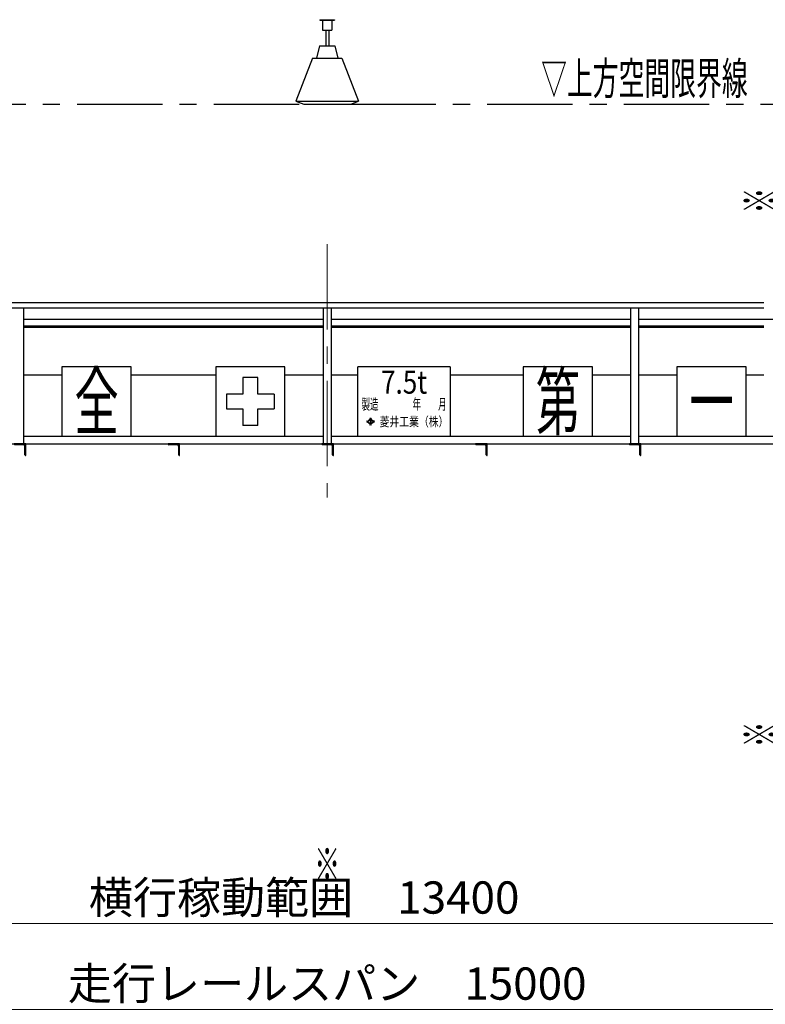
# Model space of a CAD drawing. Units: millimetres. Extents: x -185 to 185, y -134 to 137.
# Drawn here: x -87 to -18, y -68 to 23 of the extents above; entities that cross this region are included whole.
import ezdxf
from ezdxf.enums import TextEntityAlignment as Align

# ---------------------------------------------------------------- set-up
doc = ezdxf.new("R2010")
doc.units = ezdxf.units.MM
doc.header["$LTSCALE"] = 0.25
doc.linetypes.add('CENTER', pattern=[50.8, 31.75, -6.35, 6.35, -6.35])
doc.layers.add('Layer0016', color=7, linetype='Continuous')
doc.styles.add('dcStyle0', font='txt.shx', dxfattribs={"width": 0.8, "bigfont": 'bigfont'})
doc.styles.add('dcStyle1', font='ＭＳ Ｐ明朝', dxfattribs={"width": 0.8})
doc.styles.add('dcStyle3', font='ＭＳ Ｐゴシック', dxfattribs={"width": 0.5})
doc.dimstyles.new('dc_Rotated', dxfattribs={"dimtxt": 3, "dimasz": 3.000002, "dimexe": 0.6, "dimexo": 0.9, "dimgap": 0.9, "dimtad": 3, "dimdsep": 46, "dimtxsty": 'dcStyle0', "dimblk1": 'OPEN30', "dimblk2": 'OPEN30', "dimsah": 1, "dimcen": 0.09, "dimse2": 1, "dimclrd": 91, "dimclre": 91, "dimclrt": 7, "dimadec": 0, "dimazin": 2, "dimtfac": 1, "dimtdec": 4, "dimtmove": 0, "dimatfit": 3, "dimfxl": 1, "dimarcsym": 0})

# ---------------------------------------------------------------- blocks, each defined once
blk = doc.blocks.new('DC_GROUP_MDOI7515_R0_7')
at = {"layer": 'Layer0016', "color": 6, "linetype": 'Continuous', "lineweight": 25}
for p, q in [((-55.471, -15.232), (-55.471, -8.803)), ((-46.899, -8.803), (-55.471, -8.803)), ((-46.899, -8.803), (-46.899, -15.232)), ((-54.326, -13.609), (-54.59, -13.857)), ((-54.299, -13.635), (-54.403, -13.733)), ((-54.363, -13.575), (-54.336, -13.549)), ((-54.363, -13.575), (-54.326, -13.609)), ((-54.299, -13.584), (-54.336, -13.549)), ((-54.262, -13.549), (-54.299, -13.584)), ((-54.299, -13.635), (-54.194, -13.733)), ((-54.235, -13.575), (-54.272, -13.609)), ((-54.008, -13.857), (-54.272, -13.609)), ((-54.262, -13.549), (-54.235, -13.575)), ((-54.626, -13.823), (-54.654, -13.848)), ((-54.654, -13.849), (-54.617, -13.883)), ((-54.617, -13.883), (-54.654, -13.918)), ((-54.654, -13.918), (-54.626, -13.944)), ((-54.626, -13.823), (-54.59, -13.857)), ((-54.59, -13.909), (-54.626, -13.944)), ((-54.59, -13.909), (-54.326, -14.157)), ((-54.443, -13.771), (-54.562, -13.883)), ((-54.562, -13.883), (-54.443, -13.995)), ((-54.443, -13.771), (-54.318, -13.771)), ((-54.443, -13.995), (-54.318, -13.995)), ((-54.403, -13.733), (-54.194, -13.733)), ((-54.403, -14.033), (-54.299, -14.131)), ((-54.403, -14.033), (-54.194, -14.033)), ((-54.326, -14.157), (-54.363, -14.191)), ((-54.363, -14.191), (-54.336, -14.217)), ((-54.336, -14.217), (-54.299, -14.183)), ((-54.318, -13.771), (-54.318, -13.995)), ((-54.194, -14.033), (-54.299, -14.131)), ((-54.299, -14.183), (-54.262, -14.217)), ((-54.28, -13.771), (-54.155, -13.771)), ((-54.28, -13.771), (-54.28, -13.995)), ((-54.28, -13.995), (-54.155, -13.995)), ((-54.272, -14.157), (-54.008, -13.909)), ((-54.272, -14.157), (-54.235, -14.191)), ((-54.262, -14.217), (-54.235, -14.191)), ((-54.155, -13.771), (-54.035, -13.883)), ((-54.035, -13.883), (-54.155, -13.995)), ((-53.971, -13.823), (-54.008, -13.857)), ((-54.008, -13.909), (-53.971, -13.944)), ((-53.981, -13.883), (-53.944, -13.849)), ((-53.944, -13.918), (-53.981, -13.883)), ((-53.971, -13.823), (-53.944, -13.848)), ((-53.944, -13.918), (-53.971, -13.944)), ((-55.471, -15.232), (-46.899, -15.232))]:
    blk.add_line(p, q, dxfattribs=at)
at = {"layer": 'Layer0016', "color": 6}
for s, height, style, width, p, p2 in [('7.5t', 2.1429, 'dcStyle3', 0.884624, (-53.328, -11.282), (-49.042, -11.282)), ('製造\u3000\u3000\u3000\u3000年\u3000\u3000月', 1, 'dcStyle1', 0.689053, (-55.141, -12.762), (-47.228, -12.762)), ('菱井工業（株）', 0.8643, 'dcStyle1', 0.855848, (-53.455, -14.315), (-47.072, -14.315))]:
    blk.add_text(s, height=height, dxfattribs=dict(at, style=style, width=width)).set_placement(p, p2, align=Align.FIT)
blk = doc.blocks.new('DC_GROUP_MDOI7515_R0_8')
at = {"layer": 'Layer0016', "color": 6, "linetype": 'Continuous', "lineweight": 25}
for p, q in [((-62.256, -8.803), (-68.685, -8.803)), ((-68.685, -8.803), (-68.685, -15.232)), ((-62.256, -15.232), (-62.256, -8.803)), ((-64.785, -9.789), (-66.156, -9.789)), ((-66.156, -9.789), (-66.156, -11.332)), ((-64.785, -11.332), (-64.785, -9.789)), ((-67.699, -11.332), (-67.699, -12.703)), ((-66.156, -11.332), (-67.699, -11.332)), ((-63.242, -11.332), (-64.785, -11.332)), ((-63.242, -11.332), (-63.242, -12.703)), ((-67.699, -12.703), (-66.156, -12.703)), ((-66.156, -12.703), (-66.156, -14.246)), ((-64.785, -14.246), (-64.785, -12.703)), ((-64.785, -12.703), (-63.242, -12.703)), ((-64.785, -14.246), (-66.156, -14.246)), ((-68.685, -15.232), (-62.256, -15.232))]:
    blk.add_line(p, q, dxfattribs=at)
blk = doc.blocks.new('DC_GROUP_MDOI7515_R0_9')
at = {"layer": 'Layer0016', "color": 6, "linetype": 'Continuous', "lineweight": 25}
for p, q in [((-76.542, -8.803), (-82.971, -8.803)), ((-82.971, -8.803), (-82.971, -15.232)), ((-76.542, -15.232), (-76.542, -8.803)), ((-82.971, -15.232), (-76.542, -15.232))]:
    blk.add_line(p, q, dxfattribs=at)
at = {"layer": 'Layer0016', "color": 6, "style": 'dcStyle3', "width": 0.55}
blk.add_text('全', height=5.143, dxfattribs=at).set_placement((-81.813, -14.589), (-77.699, -14.589), align=Align.FIT)
blk = doc.blocks.new('DC_GROUP_MDOI7515_R0_11')
at = {"layer": 'Layer0016', "color": 6, "linetype": 'Continuous', "lineweight": 25}
for p, q in [((-33.685, -8.803), (-40.113, -8.803)), ((-40.113, -8.803), (-40.113, -15.232)), ((-33.685, -15.232), (-33.685, -8.803)), ((-40.113, -15.232), (-33.685, -15.232))]:
    blk.add_line(p, q, dxfattribs=at)
at = {"layer": 'Layer0016', "color": 6, "style": 'dcStyle3', "width": 0.55}
blk.add_text('第', height=5.143, dxfattribs=at).set_placement((-38.956, -14.589), (-34.842, -14.589), align=Align.FIT)
blk = doc.blocks.new('DC_GROUP_MDOI7515_R0_12')
at = {"layer": 'Layer0016', "color": 6, "linetype": 'Continuous', "lineweight": 25}
for p, q in [((-25.828, -8.803), (-25.828, -15.232)), ((-19.399, -8.803), (-25.828, -8.803)), ((-19.399, -15.232), (-19.399, -8.803)), ((-25.828, -15.232), (-19.399, -15.232))]:
    blk.add_line(p, q, dxfattribs=at)
at = {"layer": 'Layer0016', "color": 6, "style": 'dcStyle3', "width": 0.55}
blk.add_text('一', height=5.143, dxfattribs=at).set_placement((-24.671, -14.589), (-20.556, -14.589), align=Align.FIT)
blk = doc.blocks.new('DC_GROUP_MDOI7515_R0_54')
at = {"layer": 'Layer0016', "color": 8, "linetype": 'Continuous', "lineweight": 25}
for p, q in [((-58.999, 23.483), (-57.656, 23.483)), ((-58.999, 23.483), (-58.999, 23.454)), ((-58.999, 23.454), (-57.656, 23.454)), ((-58.756, 23.454), (-58.756, 22.511)), ((-57.899, 23.454), (-57.899, 22.511)), ((-57.656, 23.483), (-57.656, 23.454)), ((-58.756, 22.511), (-57.899, 22.511)), ((-58.471, 22.511), (-58.471, 21.054)), ((-58.185, 22.511), (-58.185, 21.054)), ((-59.042, 21.054), (-59.328, 19.911)), ((-59.042, 21.054), (-57.613, 21.054)), ((-57.613, 21.054), (-57.328, 19.911)), ((-59.685, 19.911), (-61.228, 15.911)), ((-59.685, 19.911), (-56.971, 19.911)), ((-56.971, 19.911), (-55.428, 15.911)), ((-61.228, 15.911), (-60.513, 15.626)), ((-61.228, 15.911), (-55.428, 15.911)), ((-60.513, 15.626), (-56.142, 15.626)), ((-56.142, 15.626), (-55.428, 15.911))]:
    blk.add_line(p, q, dxfattribs=at)
blk = doc.blocks.new('_Open30')
at = {"color": 0, "linetype": 'ByBlock', "lineweight": -2}
for p, q in [((-1, 0.267949), (0, 0)), ((0, 0), (-1, -0.267949)), ((0, 0), (-1, 0))]:
    blk.add_line(p, q, dxfattribs=at)
blk = doc.blocks.new('*D80')
at = {"layer": 'Layer0016', "color": 91, "linetype": 'Continuous', "lineweight": 13}
for p, q in [((-165.471, -33.646), (-165.471, -69.122)), ((48.815, -33.646), (48.815, -69.122)), ((-165.471, -68.522), (48.815, -68.522))]:
    blk.add_line(p, q, dxfattribs=at)
at = {"layer": 'Layer0016', "color": 91, "xscale": 3.000002807615286, "yscale": 2.999989368223643}
for p, rotation in [((-165.471, -68.522), 180), ((48.815, -68.522), 360)]:
    blk.add_blockref('_Open30', p, dxfattribs=dict(at, rotation=rotation))
at = {"layer": 'Layer0016', "color": 7, "insert": (-58.328, -67.622), "char_height": 3, "width": 45.75, "attachment_point": 8, "style": 'dcStyle0'}
blk.add_mtext('\\T1.00;走行レールスパン\u300015000', dxfattribs=at)
blk = doc.blocks.new('*D82')
at = {"layer": 'Layer0016', "color": 91, "linetype": 'Continuous', "lineweight": 13}
for p, q in [((-156.185, -16.88), (-156.185, -61.122)), ((35.244, -16.88), (35.244, -61.122)), ((-156.185, -60.522), (35.244, -60.522))]:
    blk.add_line(p, q, dxfattribs=at)
at = {"layer": 'Layer0016', "color": 91, "xscale": 3.000002807615286, "yscale": 2.999989368223643}
for p, rotation in [((-156.185, -60.522), 180), ((35.244, -60.522), 360)]:
    blk.add_blockref('_Open30', p, dxfattribs=dict(at, rotation=rotation))
at = {"layer": 'Layer0016', "color": 7, "insert": (-60.471, -59.622), "char_height": 3, "width": 39.75, "attachment_point": 8, "style": 'dcStyle0'}
blk.add_mtext('\\T1.00;横行稼動範囲\u300013400', dxfattribs=at)
blk = doc.blocks.new('DC_GROUP_MDOI7515_R0_77')
at = {"layer": 'Layer0016', "color": 7, "linetype": 'Continuous', "lineweight": 25}
for p, q in [((-57.756, -15.946), (-58.828, -15.946)), ((-58.828, -15.946), (-58.828, -15.974)), ((-57.963, -16.032), (-58.771, -16.032)), ((-57.842, -16.96), (-57.842, -16.153)), ((-57.756, -17.017), (-57.756, -15.946)), ((-57.785, -17.017), (-57.756, -17.017))]:
    blk.add_line(p, q, dxfattribs=at)
for centre, radius, start, end in [((-58.771, -15.974), 0.0571, 180, 270), ((-57.963, -16.153), 0.121, 0, 90), ((-57.785, -16.96), 0.0571, 180, 270)]:
    blk.add_arc(centre, radius, start, end, dxfattribs=at)
blk = doc.blocks.new('DC_GROUP_MDOI7515_R0_78')
at = {"layer": 'Layer0016', "color": 7, "linetype": 'Continuous', "lineweight": 25}
for p, q in [((-72.042, -15.946), (-73.113, -15.946)), ((-73.113, -15.946), (-73.113, -15.974)), ((-72.249, -16.032), (-73.056, -16.032)), ((-72.128, -16.96), (-72.128, -16.153)), ((-72.042, -17.017), (-72.042, -15.946)), ((-72.071, -17.017), (-72.042, -17.017))]:
    blk.add_line(p, q, dxfattribs=at)
for centre, radius, start, end in [((-73.056, -15.974), 0.0571, 180, 270), ((-72.249, -16.153), 0.121, 0, 90), ((-72.071, -16.96), 0.0571, 180, 270)]:
    blk.add_arc(centre, radius, start, end, dxfattribs=at)
blk = doc.blocks.new('DC_GROUP_MDOI7515_R0_79')
at = {"layer": 'Layer0016', "color": 7, "linetype": 'Continuous', "lineweight": 25}
for p, q in [((-86.328, -15.946), (-87.399, -15.946)), ((-87.399, -15.946), (-87.399, -15.974)), ((-86.535, -16.032), (-87.342, -16.032)), ((-86.413, -16.96), (-86.413, -16.153)), ((-86.328, -17.017), (-86.328, -15.946)), ((-86.356, -17.017), (-86.328, -17.017))]:
    blk.add_line(p, q, dxfattribs=at)
for centre, radius, start, end in [((-87.342, -15.974), 0.0571, 180, 270), ((-86.535, -16.153), 0.121, 0, 90), ((-86.356, -16.96), 0.0571, 180, 270)]:
    blk.add_arc(centre, radius, start, end, dxfattribs=at)
blk = doc.blocks.new('DC_GROUP_MDOI7515_R0_82')
at = {"layer": 'Layer0016', "color": 7, "linetype": 'Continuous', "lineweight": 25}
for p, q in [((-43.471, -15.946), (-44.542, -15.946)), ((-44.542, -15.946), (-44.542, -15.974)), ((-43.678, -16.032), (-44.485, -16.032)), ((-43.556, -16.96), (-43.556, -16.153)), ((-43.471, -17.017), (-43.471, -15.946)), ((-43.499, -17.017), (-43.471, -17.017))]:
    blk.add_line(p, q, dxfattribs=at)
for centre, radius, start, end in [((-44.485, -15.974), 0.0571, 180, 270), ((-43.678, -16.153), 0.121, 0, 90), ((-43.499, -16.96), 0.0571, 180, 270)]:
    blk.add_arc(centre, radius, start, end, dxfattribs=at)
blk = doc.blocks.new('DC_GROUP_MDOI7515_R0_83')
at = {"layer": 'Layer0016', "color": 7, "linetype": 'Continuous', "lineweight": 25}
for p, q in [((-29.185, -15.946), (-30.256, -15.946)), ((-30.256, -15.946), (-30.256, -15.974)), ((-29.392, -16.032), (-30.199, -16.032)), ((-29.271, -16.96), (-29.271, -16.153)), ((-29.185, -17.017), (-29.185, -15.946)), ((-29.213, -17.017), (-29.185, -17.017))]:
    blk.add_line(p, q, dxfattribs=at)
for centre, radius, start, end in [((-30.199, -15.974), 0.0571, 180, 270), ((-29.392, -16.153), 0.121, 0, 90), ((-29.213, -16.96), 0.0571, 180, 270)]:
    blk.add_arc(centre, radius, start, end, dxfattribs=at)

msp = doc.modelspace()

# ---------------------------------------------------------------- linework, layer by layer
at = {"layer": 'Layer0016', "color": 8, "linetype": 'CENTER', "lineweight": 25}
msp.add_line((-170.471, 15.626), (53.815, 15.626), dxfattribs=at)
at = {"layer": 'Layer0016', "color": 7, "linetype": 'CENTER', "lineweight": 18}
msp.add_line((-58.328, 2.616), (-58.328, -20.921), dxfattribs=at)
at = {"layer": 'Layer0016', "color": 4, "linetype": 'Continuous', "lineweight": 25}
for p, q in [((-17.771, -2.846), (-161.899, -2.846)), ((-17.771, -3.332), (-161.899, -3.332)), ((-86.542, -3.332), (-86.542, -15.946)), ((-58.685, -15.946), (-58.685, -3.332)), ((-57.971, -3.332), (-57.971, -15.946)), ((-30.113, -15.946), (-30.113, -3.332)), ((-29.399, -3.332), (-29.399, -15.946)), ((-86.542, -9.517), (-82.971, -9.517)), ((-76.542, -9.517), (-68.685, -9.517)), ((-62.256, -9.517), (-58.685, -9.517)), ((-57.971, -9.517), (-55.471, -9.517)), ((-46.899, -9.517), (-40.113, -9.517)), ((-33.685, -9.517), (-30.113, -9.517)), ((-29.399, -9.517), (-25.828, -9.517)), ((-19.399, -9.517), (-17.771, -9.517)), ((-86.542, -15.232), (-58.685, -15.232)), ((-57.971, -15.232), (-30.113, -15.232)), ((-29.399, -15.232), (-1.542, -15.232)), ((-161.985, -15.946), (45.329, -15.946))]:
    msp.add_line(p, q, dxfattribs=at)
at = {"layer": 'Layer0016', "color": 6, "linetype": 'Continuous', "lineweight": 25}
for p, q in [((-86.542, -4.346), (-58.685, -4.346)), ((-57.971, -4.346), (-30.113, -4.346)), ((-29.399, -4.346), (-1.542, -4.346)), ((-86.542, -5.103), (-58.685, -5.103)), ((-57.971, -5.103), (-30.113, -5.103)), ((-29.399, -5.103), (-17.771, -5.103))]:
    msp.add_line(p, q, dxfattribs=at)
at = {"layer": 'Layer0016', "color": 7, "linetype": 'Continuous', "lineweight": 25}
for p, q in [((-86.542, -4.974), (-58.685, -4.974)), ((-57.971, -4.974), (-30.113, -4.974)), ((-29.399, -4.974), (-17.771, -4.974))]:
    msp.add_line(p, q, dxfattribs=at)

# ---------------------------------------------------------------- block references
at = {"layer": 'Layer0016', "linetype": 'Continuous'}
for name in ['DC_GROUP_MDOI7515_R0_54', 'DC_GROUP_MDOI7515_R0_9', 'DC_GROUP_MDOI7515_R0_8', 'DC_GROUP_MDOI7515_R0_7', 'DC_GROUP_MDOI7515_R0_11', 'DC_GROUP_MDOI7515_R0_12', 'DC_GROUP_MDOI7515_R0_79', 'DC_GROUP_MDOI7515_R0_78', 'DC_GROUP_MDOI7515_R0_77', 'DC_GROUP_MDOI7515_R0_82', 'DC_GROUP_MDOI7515_R0_83']:
    msp.add_blockref(name, (0, 0), dxfattribs=at)

# ---------------------------------------------------------------- texts
at = {"layer": 'Layer0016', "color": 8, "style": 'dcStyle0', "width": 0.953191}
msp.add_text('▽上方空間限界線', height=3, rotation=359.99999, dxfattribs=at).set_placement((-38.455, 16.526), (-19.255, 16.526), align=Align.FIT)
at = {"layer": 'Layer0016', "color": 7, "style": 'dcStyle0', "width": 1.12}
for p, p2 in [((-16.639, 5.467), (-16.639, 7.867)), ((-16.639, -44.158), (-16.639, -41.758))]:
    msp.add_text('※', height=3, rotation=90, dxfattribs=at).set_placement(p, p2, align=Align.FIT)
msp.add_text('※', height=3, dxfattribs=at).set_placement((-59.531, -56.522), (-57.131, -56.522), align=Align.FIT)

# ---------------------------------------------------------------- dimensions: what is measured, and where the dimension line sits
at = {"layer": 'Layer0016', "linetype": 'Continuous', "lineweight": 13}
for base, p1, p2, text, picture, middle in [((35.244, -60.522), (-156.185, -15.98), (35.244, -15.98), '横行稼動範囲\u300013400', '*D82', (-60.471, -60.522)), ((48.815, -68.522), (-165.471, -32.746), (48.815, -32.746), '走行レールスパン\u300015000', '*D80', (-58.328, -68.522))]:
    dim = msp.add_linear_dim(base=base, p1=p1, p2=p2, text=text, dimstyle='dc_Rotated', override={"dimtxt": 3, "dimasz": 3.000002, "dimexe": 0.6, "dimexo": 0.9, "dimgap": 0.9, "dimtad": 3, "dimtih": 0, "dimtoh": 0, "dimdec": 2, "dimlfac": 1, "dimzin": 8, "dimtxsty": 'dcStyle0', "dimblk1": 'Open30', "dimblk2": 'Open30', "dimsah": 1, "dimclrd": 91, "dimclre": 91, "dimclrt": 7, "dimazin": 2, "dimtofl": 1, "dimtolj": 0, "dimtzin": 8, "dimarcsym": 1}, dxfattribs=at)
    dim.commit()
    dim.dimension.update_dxf_attribs({"geometry": picture, "text_midpoint": middle, "dimtype": 160})

doc.saveas('drawing.dxf')
